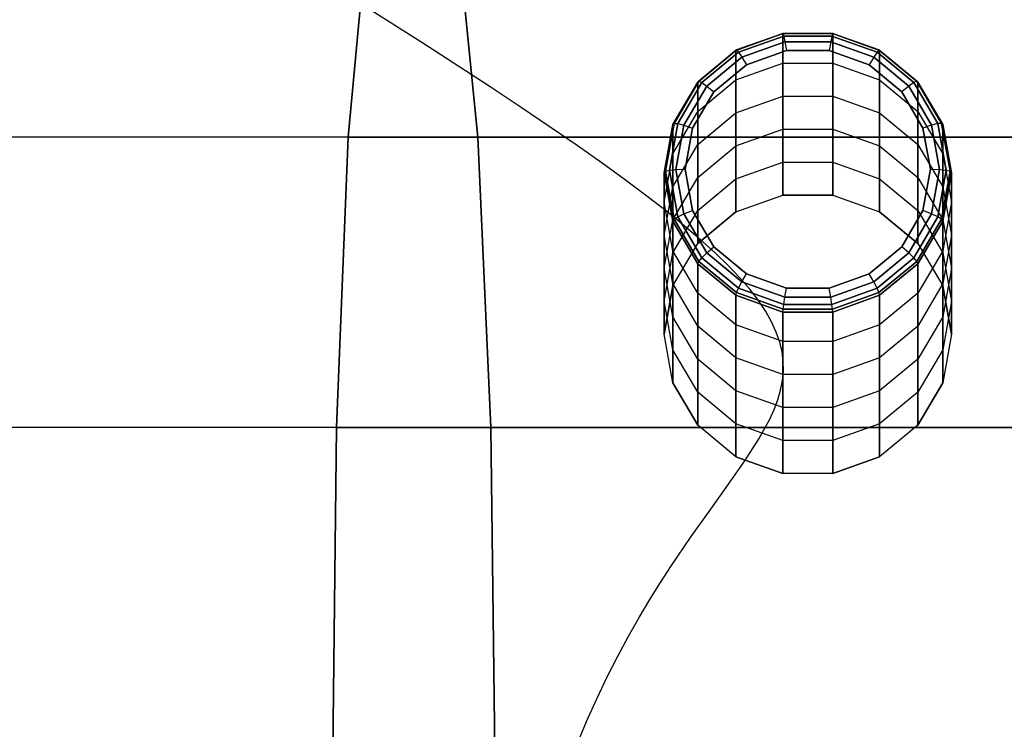
# Model space of a CAD drawing. Units: millimetres. Extents: x 12866 to 16894, y -1328 to 1406.
# Drawn here: x 15333 to 15515, y 42 to 173 of the extents above; entities that cross this region are included whole.
import ezdxf

# ---------------------------------------------------------------- set-up
doc = ezdxf.new("R2010")
doc.units = ezdxf.units.MM
doc.header["$MEASUREMENT"] = 0
doc.layers.add('МАФЫ НАШИ', color=7, linetype='Continuous', lineweight=25)

# ---------------------------------------------------------------- blocks, each defined once
blk = doc.blocks.new('птнгш67')
at = {"layer": 'МАФЫ НАШИ', "color": 7, "linetype": 'Continuous', "lineweight": 25}
for p, q in [((15393.92, 151.35), (15397.68, 190.98)), ((15397.68, 190.98), (15393.92, 151.35)), ((15413.83, 190.98), (15417.82, 151.35)), ((15417.82, 151.35), (15413.83, 190.98)), ((15465.31, 167.34), (15473.93, 170.44)), ((15473.93, 170.44), (15465.31, 167.34)), ((15465.43, 167.43), (15473.98, 170.49)), ((15473.98, 170.49), (15465.43, 167.43)), ((15473.93, 170.44), (15473.98, 170.49)), ((15473.93, 165.02), (15473.93, 170.44)), ((15473.93, 170.44), (15483.11, 170.44)), ((15473.93, 170.44), (15473.93, 165.02)), ((15483.11, 170.44), (15473.93, 170.44)), ((15473.98, 170.49), (15483.07, 170.49)), ((15483.07, 170.49), (15473.98, 170.49)), ((15473.98, 170.49), (15474.1, 169.99)), ((15483.07, 170.49), (15482.95, 169.99)), ((15483.11, 170.44), (15483.07, 170.49)), ((15483.07, 170.49), (15491.62, 167.43)), ((15491.62, 167.43), (15483.07, 170.49)), ((15483.11, 165.02), (15483.11, 170.44)), ((15483.11, 170.44), (15491.74, 167.34)), ((15483.11, 170.44), (15483.11, 165.02)), ((15491.74, 167.34), (15483.11, 170.44)), ((15465.79, 167.02), (15474.1, 169.99)), ((15474.1, 169.99), (15465.79, 167.02)), ((15466.4, 166.11), (15474.31, 168.94)), ((15474.31, 168.94), (15466.4, 166.11)), ((15474.1, 169.99), (15482.95, 169.99)), ((15482.95, 169.99), (15474.1, 169.99)), ((15474.1, 169.99), (15474.31, 168.94)), ((15474.31, 168.94), (15482.74, 168.94)), ((15482.74, 168.94), (15474.31, 168.94)), ((15474.31, 168.94), (15474.61, 167.34)), ((15482.74, 168.94), (15482.44, 167.34)), ((15482.95, 169.99), (15482.74, 168.94)), ((15482.74, 168.94), (15490.65, 166.11)), ((15490.65, 166.11), (15482.74, 168.94)), ((15482.95, 169.99), (15491.26, 167.02)), ((15491.26, 167.02), (15482.95, 169.99)), ((15458.28, 161.53), (15465.31, 167.34)), ((15465.31, 167.34), (15458.28, 161.53)), ((15458.46, 161.67), (15465.43, 167.43)), ((15465.43, 167.43), (15458.46, 161.67)), ((15459.02, 161.42), (15465.79, 167.02)), ((15465.79, 167.02), (15459.02, 161.42)), ((15465.31, 167.34), (15465.43, 167.43)), ((15465.31, 161.93), (15465.31, 167.34)), ((15465.31, 167.34), (15465.31, 161.93)), ((15465.43, 167.43), (15465.79, 167.02)), ((15465.79, 167.02), (15466.4, 166.11)), ((15474.61, 167.34), (15467.25, 164.7)), ((15467.25, 164.7), (15474.61, 167.34)), ((15482.44, 167.34), (15474.61, 167.34)), ((15474.61, 167.34), (15482.44, 167.34)), ((15489.8, 164.7), (15482.44, 167.34)), ((15482.44, 167.34), (15489.8, 164.7)), ((15491.26, 167.02), (15490.65, 166.11)), ((15491.62, 167.43), (15491.26, 167.02)), ((15491.26, 167.02), (15498.03, 161.42)), ((15498.03, 161.42), (15491.26, 167.02)), ((15491.74, 167.34), (15491.62, 167.43)), ((15491.62, 167.43), (15498.59, 161.67)), ((15498.59, 161.67), (15491.62, 167.43)), ((15491.74, 161.93), (15491.74, 167.34)), ((15491.74, 167.34), (15498.77, 161.53)), ((15491.74, 167.34), (15491.74, 161.93)), ((15498.77, 161.53), (15491.74, 167.34)), ((15459.95, 160.78), (15466.4, 166.11)), ((15466.4, 166.11), (15459.95, 160.78)), ((15465.31, 161.93), (15473.93, 165.02)), ((15466.4, 166.11), (15467.25, 164.7)), ((15473.93, 158.94), (15473.93, 165.02)), ((15473.93, 165.02), (15483.11, 165.02)), ((15473.93, 165.02), (15473.93, 158.94)), ((15483.11, 158.94), (15483.11, 165.02)), ((15483.11, 165.02), (15491.74, 161.93)), ((15483.11, 165.02), (15483.11, 158.94)), ((15490.65, 166.11), (15489.8, 164.7)), ((15490.65, 166.11), (15497.1, 160.78)), ((15497.1, 160.78), (15490.65, 166.11)), ((15467.25, 164.7), (15461.24, 159.74)), ((15461.24, 159.74), (15467.25, 164.7)), ((15495.8, 159.74), (15489.8, 164.7)), ((15489.8, 164.7), (15495.8, 159.74)), ((15453.69, 153.7), (15458.28, 161.53)), ((15458.28, 161.53), (15453.69, 153.7)), ((15453.91, 153.91), (15458.46, 161.67)), ((15458.46, 161.67), (15453.91, 153.91)), ((15454.6, 153.88), (15459.02, 161.42)), ((15459.02, 161.42), (15454.6, 153.88)), ((15458.28, 156.12), (15465.31, 161.93)), ((15458.28, 161.53), (15458.46, 161.67)), ((15458.28, 156.12), (15458.28, 161.53)), ((15458.28, 161.53), (15458.28, 156.12)), ((15458.46, 161.67), (15459.02, 161.42)), ((15459.02, 161.42), (15459.95, 160.78)), ((15465.31, 155.85), (15465.31, 161.93)), ((15465.31, 161.93), (15465.31, 155.85)), ((15491.74, 155.85), (15491.74, 161.93)), ((15491.74, 161.93), (15498.77, 156.12)), ((15491.74, 161.93), (15491.74, 155.85)), ((15498.03, 161.42), (15497.1, 160.78)), ((15498.59, 161.67), (15498.03, 161.42)), ((15498.03, 161.42), (15502.45, 153.88)), ((15502.45, 153.88), (15498.03, 161.42)), ((15498.77, 161.53), (15498.59, 161.67)), ((15498.59, 161.67), (15503.13, 153.91)), ((15503.13, 153.91), (15498.59, 161.67)), ((15498.77, 156.12), (15498.77, 161.53)), ((15498.77, 161.53), (15503.36, 153.7)), ((15498.77, 161.53), (15498.77, 156.12)), ((15503.36, 153.7), (15498.77, 161.53)), ((15455.73, 153.59), (15459.95, 160.78)), ((15459.95, 160.78), (15455.73, 153.59)), ((15461.24, 159.74), (15457.33, 153.06)), ((15457.33, 153.06), (15461.24, 159.74)), ((15459.95, 160.78), (15461.24, 159.74)), ((15497.1, 160.78), (15495.8, 159.74)), ((15499.72, 153.06), (15495.8, 159.74)), ((15495.8, 159.74), (15499.72, 153.06)), ((15497.1, 160.78), (15501.31, 153.59)), ((15501.31, 153.59), (15497.1, 160.78)), ((15465.31, 155.85), (15473.93, 158.94)), ((15473.93, 152.87), (15473.93, 158.94)), ((15473.93, 158.94), (15483.11, 158.94)), ((15473.93, 158.94), (15473.93, 152.87)), ((15483.11, 152.87), (15483.11, 158.94)), ((15483.11, 158.94), (15491.74, 155.85)), ((15483.11, 158.94), (15483.11, 152.87)), ((15453.69, 148.29), (15458.28, 156.12)), ((15458.28, 150.04), (15458.28, 156.12)), ((15458.28, 156.12), (15458.28, 150.04)), ((15458.28, 150.04), (15465.31, 155.85)), ((15465.31, 149.78), (15465.31, 155.85)), ((15465.31, 155.85), (15465.31, 149.78)), ((15491.74, 149.78), (15491.74, 155.85)), ((15491.74, 155.85), (15498.77, 150.04)), ((15491.74, 155.85), (15491.74, 149.78)), ((15498.77, 150.04), (15498.77, 156.12)), ((15498.77, 156.12), (15503.36, 148.29)), ((15498.77, 156.12), (15498.77, 150.04)), ((15452.09, 144.8), (15453.69, 153.7)), ((15453.69, 153.7), (15452.09, 144.8)), ((15452.34, 145.09), (15453.91, 153.91)), ((15453.91, 153.91), (15452.34, 145.09)), ((15453.06, 145.3), (15454.6, 153.88)), ((15454.6, 153.88), (15453.06, 145.3)), ((15453.69, 153.7), (15453.91, 153.91)), ((15453.69, 148.29), (15453.69, 153.7)), ((15453.69, 153.7), (15453.69, 148.29)), ((15453.91, 153.91), (15454.6, 153.88)), ((15454.27, 145.42), (15455.73, 153.59)), ((15455.73, 153.59), (15454.27, 145.42)), ((15454.6, 153.88), (15455.73, 153.59)), ((15455.73, 153.59), (15457.33, 153.06)), ((15457.33, 153.06), (15455.97, 145.46)), ((15455.97, 145.46), (15457.33, 153.06)), ((15465.31, 149.78), (15473.93, 152.87)), ((15473.93, 146.79), (15473.93, 152.87)), ((15473.93, 152.87), (15483.11, 152.87)), ((15473.93, 152.87), (15473.93, 146.79)), ((15483.11, 146.79), (15483.11, 152.87)), ((15483.11, 152.87), (15491.74, 149.78)), ((15483.11, 152.87), (15483.11, 146.79)), ((15501.31, 153.59), (15499.72, 153.06)), ((15501.08, 145.46), (15499.72, 153.06)), ((15499.72, 153.06), (15501.08, 145.46)), ((15502.45, 153.88), (15501.31, 153.59)), ((15501.31, 153.59), (15502.78, 145.42)), ((15502.78, 145.42), (15501.31, 153.59)), ((15503.13, 153.91), (15502.45, 153.88)), ((15502.45, 153.88), (15503.99, 145.3)), ((15503.99, 145.3), (15502.45, 153.88)), ((15503.36, 153.7), (15503.13, 153.91)), ((15503.13, 153.91), (15504.71, 145.09)), ((15504.71, 145.09), (15503.13, 153.91)), ((15503.36, 148.29), (15503.36, 153.7)), ((15503.36, 153.7), (15504.96, 144.8)), ((15503.36, 153.7), (15503.36, 148.29)), ((15504.96, 144.8), (15503.36, 153.7)), ((15393.92, 151.35), (15040.72, 151.35)), ((15417.82, 151.35), (15056.21, 151.35)), ((15391.77, 97.95), (15393.92, 151.35)), ((15393.92, 151.35), (15391.77, 97.95)), ((15680.12, 151.35), (15393.92, 151.35)), ((15393.92, 151.35), (15680.12, 151.35)), ((15417.82, 151.35), (15420.17, 97.95)), ((15762.84, 151.35), (15417.82, 151.35)), ((15420.17, 97.95), (15417.82, 151.35)), ((15417.82, 151.35), (15762.84, 151.35)), ((15453.69, 142.21), (15458.28, 150.04)), ((15458.28, 143.96), (15458.28, 150.04)), ((15458.28, 150.04), (15458.28, 143.96)), ((15458.28, 143.96), (15465.31, 149.78)), ((15465.31, 143.7), (15465.31, 149.78)), ((15465.31, 149.78), (15465.31, 143.7)), ((15491.74, 143.7), (15491.74, 149.78)), ((15491.74, 149.78), (15498.77, 143.96)), ((15491.74, 149.78), (15491.74, 143.7)), ((15498.77, 143.96), (15498.77, 150.04)), ((15498.77, 150.04), (15503.36, 142.21)), ((15498.77, 150.04), (15498.77, 143.96)), ((15452.09, 139.39), (15453.69, 148.29)), ((15453.69, 142.21), (15453.69, 148.29)), ((15453.69, 148.29), (15453.69, 142.21)), ((15465.31, 143.7), (15473.93, 146.79)), ((15473.93, 140.71), (15473.93, 146.79)), ((15473.93, 146.79), (15483.11, 146.79)), ((15473.93, 146.79), (15473.93, 140.71)), ((15483.11, 140.71), (15483.11, 146.79)), ((15483.11, 146.79), (15491.74, 143.7)), ((15483.11, 146.79), (15483.11, 140.71)), ((15503.36, 142.21), (15503.36, 148.29)), ((15503.36, 148.29), (15504.96, 139.39)), ((15503.36, 148.29), (15503.36, 142.21)), ((15452.09, 144.8), (15452.34, 145.09)), ((15452.34, 145.09), (15453.06, 145.3)), ((15453.91, 136.27), (15452.34, 145.09)), ((15452.34, 145.09), (15453.91, 136.27)), ((15453.06, 145.3), (15454.27, 145.42)), ((15454.6, 136.72), (15453.06, 145.3)), ((15453.06, 145.3), (15454.6, 136.72)), ((15454.27, 145.42), (15455.97, 145.46)), ((15455.73, 137.25), (15454.27, 145.42)), ((15454.27, 145.42), (15455.73, 137.25)), ((15455.97, 145.46), (15457.33, 137.87)), ((15457.33, 137.87), (15455.97, 145.46)), ((15499.72, 137.87), (15501.08, 145.46)), ((15501.08, 145.46), (15499.72, 137.87)), ((15501.08, 145.46), (15502.78, 145.42)), ((15502.78, 145.42), (15501.31, 137.25)), ((15501.31, 137.25), (15502.78, 145.42)), ((15503.99, 145.3), (15502.45, 136.72)), ((15502.45, 136.72), (15503.99, 145.3)), ((15502.78, 145.42), (15503.99, 145.3)), ((15504.71, 145.09), (15503.13, 136.27)), ((15503.13, 136.27), (15504.71, 145.09)), ((15503.99, 145.3), (15504.71, 145.09)), ((15504.71, 145.09), (15504.96, 144.8)), ((15452.09, 139.39), (15452.09, 144.8)), ((15453.69, 135.9), (15452.09, 144.8)), ((15452.09, 144.8), (15452.09, 139.39)), ((15452.09, 144.8), (15453.69, 135.9)), ((15453.69, 136.14), (15458.28, 143.96)), ((15458.28, 137.89), (15458.28, 143.96)), ((15458.28, 143.96), (15458.28, 137.89)), ((15458.28, 137.89), (15465.31, 143.7)), ((15465.31, 137.62), (15465.31, 143.7)), ((15465.31, 143.7), (15465.31, 137.62)), ((15491.74, 137.62), (15491.74, 143.7)), ((15491.74, 143.7), (15498.77, 137.89)), ((15491.74, 143.7), (15491.74, 137.62)), ((15498.77, 137.89), (15498.77, 143.96)), ((15498.77, 143.96), (15503.36, 136.14)), ((15498.77, 143.96), (15498.77, 137.89)), ((15504.96, 144.8), (15503.36, 135.9)), ((15503.36, 135.9), (15504.96, 144.8)), ((15504.96, 144.8), (15504.96, 139.39)), ((15504.96, 139.39), (15504.96, 144.8)), ((15452.09, 133.31), (15453.69, 142.21)), ((15453.69, 136.14), (15453.69, 142.21)), ((15453.69, 142.21), (15453.69, 136.14)), ((15503.36, 136.14), (15503.36, 142.21)), ((15503.36, 142.21), (15504.96, 133.31)), ((15503.36, 142.21), (15503.36, 136.14)), ((15465.31, 137.62), (15473.93, 140.71)), ((15473.93, 140.71), (15483.11, 140.71)), ((15483.11, 140.71), (15473.93, 140.71)), ((15483.11, 140.71), (15491.74, 137.62)), ((15452.09, 133.31), (15452.09, 139.39)), ((15453.69, 130.48), (15452.09, 139.39)), ((15452.09, 139.39), (15452.09, 133.31)), ((15453.69, 130.06), (15458.28, 137.89)), ((15455.73, 137.25), (15457.33, 137.87)), ((15457.33, 137.87), (15461.24, 131.19)), ((15461.24, 131.19), (15457.33, 137.87)), ((15458.28, 131.81), (15458.28, 137.89)), ((15458.28, 137.89), (15458.28, 131.81)), ((15495.8, 131.19), (15499.72, 137.87)), ((15499.72, 137.87), (15495.8, 131.19)), ((15498.77, 131.81), (15498.77, 137.89)), ((15498.77, 137.89), (15503.36, 130.06)), ((15498.77, 137.89), (15498.77, 131.81)), ((15501.31, 137.25), (15499.72, 137.87)), ((15504.96, 139.39), (15503.36, 130.48)), ((15504.96, 139.39), (15504.96, 133.31)), ((15504.96, 133.31), (15504.96, 139.39)), ((15452.09, 127.23), (15453.69, 136.14)), ((15453.69, 135.9), (15453.91, 136.27)), ((15453.69, 130.06), (15453.69, 136.14)), ((15453.69, 136.14), (15453.69, 130.06)), ((15453.69, 130.48), (15453.69, 135.9)), ((15458.28, 128.07), (15453.69, 135.9)), ((15453.69, 135.9), (15453.69, 130.48)), ((15453.69, 135.9), (15458.28, 128.07)), ((15453.91, 136.27), (15454.6, 136.72)), ((15458.46, 128.51), (15453.91, 136.27)), ((15453.91, 136.27), (15458.46, 128.51)), ((15454.6, 136.72), (15455.73, 137.25)), ((15459.02, 129.18), (15454.6, 136.72)), ((15454.6, 136.72), (15459.02, 129.18)), ((15459.95, 130.07), (15455.73, 137.25)), ((15455.73, 137.25), (15459.95, 130.07)), ((15458.28, 131.81), (15465.31, 137.62)), ((15465.31, 137.62), (15458.28, 131.81)), ((15491.74, 137.62), (15498.77, 131.81)), ((15498.77, 131.81), (15491.74, 137.62)), ((15501.31, 137.25), (15497.1, 130.07)), ((15497.1, 130.07), (15501.31, 137.25)), ((15502.45, 136.72), (15498.03, 129.18)), ((15498.03, 129.18), (15502.45, 136.72)), ((15503.13, 136.27), (15498.59, 128.51)), ((15498.59, 128.51), (15503.13, 136.27)), ((15503.36, 135.9), (15498.77, 128.07)), ((15498.77, 128.07), (15503.36, 135.9)), ((15502.45, 136.72), (15501.31, 137.25)), ((15503.13, 136.27), (15502.45, 136.72)), ((15503.36, 135.9), (15503.13, 136.27)), ((15503.36, 130.06), (15503.36, 136.14)), ((15503.36, 136.14), (15504.96, 127.23)), ((15503.36, 136.14), (15503.36, 130.06)), ((15503.36, 130.48), (15503.36, 135.9)), ((15503.36, 135.9), (15503.36, 130.48)), ((15452.09, 127.23), (15452.09, 133.31)), ((15453.69, 124.41), (15452.09, 133.31)), ((15452.09, 133.31), (15452.09, 127.23)), ((15504.96, 133.31), (15503.36, 124.41)), ((15504.96, 133.31), (15504.96, 127.23)), ((15504.96, 127.23), (15504.96, 133.31)), ((15453.69, 123.98), (15458.28, 131.81)), ((15453.69, 124.41), (15453.69, 130.48)), ((15458.28, 122.66), (15453.69, 130.48)), ((15453.69, 130.48), (15453.69, 124.41)), ((15459.95, 130.07), (15461.24, 131.19)), ((15461.24, 131.19), (15467.25, 126.23)), ((15467.25, 126.23), (15461.24, 131.19)), ((15489.8, 126.23), (15495.8, 131.19)), ((15495.8, 131.19), (15489.8, 126.23)), ((15497.1, 130.07), (15495.8, 131.19)), ((15498.77, 131.81), (15503.36, 123.98)), ((15503.36, 130.48), (15498.77, 122.66)), ((15503.36, 124.41), (15503.36, 130.48)), ((15503.36, 130.48), (15503.36, 124.41)), ((15452.09, 121.16), (15453.69, 130.06)), ((15453.69, 123.98), (15453.69, 130.06)), ((15453.69, 130.06), (15453.69, 123.98)), ((15458.46, 128.51), (15459.02, 129.18)), ((15459.02, 129.18), (15459.95, 130.07)), ((15465.79, 123.58), (15459.02, 129.18)), ((15459.02, 129.18), (15465.79, 123.58)), ((15466.4, 124.74), (15459.95, 130.07)), ((15459.95, 130.07), (15466.4, 124.74)), ((15497.1, 130.07), (15490.65, 124.74)), ((15490.65, 124.74), (15497.1, 130.07)), ((15498.03, 129.18), (15491.26, 123.58)), ((15491.26, 123.58), (15498.03, 129.18)), ((15498.03, 129.18), (15497.1, 130.07)), ((15498.59, 128.51), (15498.03, 129.18)), ((15503.36, 123.98), (15503.36, 130.06)), ((15503.36, 130.06), (15504.96, 121.16)), ((15503.36, 130.06), (15503.36, 123.98)), ((15452.09, 121.16), (15452.09, 127.23)), ((15453.69, 118.33), (15452.09, 127.23)), ((15452.09, 127.23), (15452.09, 121.16)), ((15458.28, 128.07), (15458.46, 128.51)), ((15458.28, 122.66), (15458.28, 128.07)), ((15465.31, 122.26), (15458.28, 128.07)), ((15458.28, 128.07), (15458.28, 122.66)), ((15458.28, 128.07), (15465.31, 122.26)), ((15465.43, 122.76), (15458.46, 128.51)), ((15458.46, 128.51), (15465.43, 122.76)), ((15498.59, 128.51), (15491.62, 122.76)), ((15491.62, 122.76), (15498.59, 128.51)), ((15498.77, 128.07), (15491.74, 122.26)), ((15491.74, 122.26), (15498.77, 128.07)), ((15498.77, 128.07), (15498.59, 128.51)), ((15498.77, 122.66), (15498.77, 128.07)), ((15498.77, 128.07), (15498.77, 122.66)), ((15504.96, 127.23), (15503.36, 118.33)), ((15504.96, 127.23), (15504.96, 121.16)), ((15504.96, 121.16), (15504.96, 127.23)), ((15466.4, 124.74), (15467.25, 126.23)), ((15467.25, 126.23), (15474.61, 123.59)), ((15474.61, 123.59), (15467.25, 126.23)), ((15482.44, 123.59), (15489.8, 126.23)), ((15489.8, 126.23), (15482.44, 123.59)), ((15490.65, 124.74), (15489.8, 126.23)), ((15452.09, 115.08), (15453.69, 123.98)), ((15453.69, 123.98), (15452.09, 115.08)), ((15453.69, 118.33), (15453.69, 124.41)), ((15458.28, 116.58), (15453.69, 124.41)), ((15453.69, 124.41), (15453.69, 118.33)), ((15465.43, 122.76), (15465.79, 123.58)), ((15465.79, 123.58), (15466.4, 124.74)), ((15474.1, 120.6), (15465.79, 123.58)), ((15465.79, 123.58), (15474.1, 120.6)), ((15474.31, 121.9), (15466.4, 124.74)), ((15466.4, 124.74), (15474.31, 121.9)), ((15474.31, 121.9), (15474.61, 123.59)), ((15474.61, 123.59), (15482.44, 123.59)), ((15482.44, 123.59), (15474.61, 123.59)), ((15482.74, 121.9), (15482.44, 123.59)), ((15490.65, 124.74), (15482.74, 121.9)), ((15482.74, 121.9), (15490.65, 124.74)), ((15491.26, 123.58), (15482.95, 120.6)), ((15482.95, 120.6), (15491.26, 123.58)), ((15491.26, 123.58), (15490.65, 124.74)), ((15491.62, 122.76), (15491.26, 123.58)), ((15503.36, 124.41), (15498.77, 116.58)), ((15503.36, 118.33), (15503.36, 124.41)), ((15503.36, 124.41), (15503.36, 118.33)), ((15503.36, 123.98), (15504.96, 115.08)), ((15504.96, 115.08), (15503.36, 123.98)), ((15458.28, 116.58), (15458.28, 122.66)), ((15465.31, 116.84), (15458.28, 122.66)), ((15458.28, 122.66), (15458.28, 116.58)), ((15465.31, 122.26), (15465.43, 122.76)), ((15465.31, 116.84), (15465.31, 122.26)), ((15473.93, 119.17), (15465.31, 122.26)), ((15465.31, 122.26), (15465.31, 116.84)), ((15465.31, 122.26), (15473.93, 119.17)), ((15473.98, 119.69), (15465.43, 122.76)), ((15465.43, 122.76), (15473.98, 119.69)), ((15474.1, 120.6), (15474.31, 121.9)), ((15482.74, 121.9), (15474.31, 121.9)), ((15474.31, 121.9), (15482.74, 121.9)), ((15482.95, 120.6), (15482.74, 121.9)), ((15491.62, 122.76), (15483.07, 119.69)), ((15483.07, 119.69), (15491.62, 122.76)), ((15491.74, 122.26), (15483.11, 119.17)), ((15483.11, 119.17), (15491.74, 122.26)), ((15491.74, 122.26), (15491.62, 122.76)), ((15498.77, 122.66), (15491.74, 116.84)), ((15491.74, 116.84), (15491.74, 122.26)), ((15491.74, 122.26), (15491.74, 116.84)), ((15498.77, 116.58), (15498.77, 122.66)), ((15498.77, 122.66), (15498.77, 116.58)), ((15452.09, 115.08), (15452.09, 121.16)), ((15453.69, 112.25), (15452.09, 121.16)), ((15452.09, 121.16), (15452.09, 115.08)), ((15473.93, 119.17), (15473.98, 119.69)), ((15473.98, 119.69), (15474.1, 120.6)), ((15483.07, 119.69), (15473.98, 119.69)), ((15473.98, 119.69), (15483.07, 119.69)), ((15482.95, 120.6), (15474.1, 120.6)), ((15474.1, 120.6), (15482.95, 120.6)), ((15483.07, 119.69), (15482.95, 120.6)), ((15483.11, 119.17), (15483.07, 119.69)), ((15504.96, 121.16), (15503.36, 112.25)), ((15504.96, 121.16), (15504.96, 115.08)), ((15504.96, 115.08), (15504.96, 121.16)), ((15453.69, 112.25), (15453.69, 118.33)), ((15458.28, 110.5), (15453.69, 118.33)), ((15453.69, 118.33), (15453.69, 112.25)), ((15473.93, 113.75), (15473.93, 119.17)), ((15483.11, 119.17), (15473.93, 119.17)), ((15473.93, 119.17), (15473.93, 113.75)), ((15473.93, 119.17), (15483.11, 119.17)), ((15483.11, 113.75), (15483.11, 119.17)), ((15483.11, 119.17), (15483.11, 113.75)), ((15503.36, 118.33), (15498.77, 110.5)), ((15503.36, 112.25), (15503.36, 118.33)), ((15503.36, 118.33), (15503.36, 112.25)), ((15458.28, 110.5), (15458.28, 116.58)), ((15465.31, 110.77), (15458.28, 116.58)), ((15458.28, 116.58), (15458.28, 110.5)), ((15465.31, 110.77), (15465.31, 116.84)), ((15473.93, 113.75), (15465.31, 116.84)), ((15465.31, 116.84), (15465.31, 110.77)), ((15491.74, 116.84), (15483.11, 113.75)), ((15491.74, 110.77), (15491.74, 116.84)), ((15491.74, 116.84), (15491.74, 110.77)), ((15498.77, 116.58), (15491.74, 110.77)), ((15498.77, 110.5), (15498.77, 116.58)), ((15498.77, 116.58), (15498.77, 110.5)), ((15453.69, 106.17), (15452.09, 115.08)), ((15504.96, 115.08), (15503.36, 106.17)), ((15473.93, 107.68), (15473.93, 113.75)), ((15483.11, 113.75), (15473.93, 113.75)), ((15473.93, 113.75), (15473.93, 107.68)), ((15483.11, 107.68), (15483.11, 113.75)), ((15483.11, 113.75), (15483.11, 107.68)), ((15453.69, 106.17), (15453.69, 112.25)), ((15458.28, 104.42), (15453.69, 112.25)), ((15453.69, 112.25), (15453.69, 106.17)), ((15465.31, 104.69), (15465.31, 110.77)), ((15473.93, 107.68), (15465.31, 110.77)), ((15465.31, 110.77), (15465.31, 104.69)), ((15491.74, 110.77), (15483.11, 107.68)), ((15491.74, 104.69), (15491.74, 110.77)), ((15491.74, 110.77), (15491.74, 104.69)), ((15503.36, 112.25), (15498.77, 104.42)), ((15503.36, 106.17), (15503.36, 112.25)), ((15503.36, 112.25), (15503.36, 106.17)), ((15458.28, 104.42), (15458.28, 110.5)), ((15465.31, 104.69), (15458.28, 110.5)), ((15458.28, 110.5), (15458.28, 104.42)), ((15498.77, 110.5), (15491.74, 104.69)), ((15498.77, 104.42), (15498.77, 110.5)), ((15498.77, 110.5), (15498.77, 104.42)), ((15473.93, 101.6), (15473.93, 107.68)), ((15483.11, 107.68), (15473.93, 107.68)), ((15473.93, 107.68), (15473.93, 101.6)), ((15483.11, 101.6), (15483.11, 107.68)), ((15483.11, 107.68), (15483.11, 101.6)), ((15458.28, 98.35), (15453.69, 106.17)), ((15453.69, 106.17), (15458.28, 98.35)), ((15503.36, 106.17), (15498.77, 98.35)), ((15498.77, 98.35), (15503.36, 106.17)), ((15458.28, 98.35), (15458.28, 104.42)), ((15465.31, 98.61), (15458.28, 104.42)), ((15458.28, 104.42), (15458.28, 98.35)), ((15465.31, 98.61), (15465.31, 104.69)), ((15473.93, 101.6), (15465.31, 104.69)), ((15465.31, 104.69), (15465.31, 98.61)), ((15491.74, 104.69), (15483.11, 101.6)), ((15491.74, 98.61), (15491.74, 104.69)), ((15491.74, 104.69), (15491.74, 98.61)), ((15498.77, 104.42), (15491.74, 98.61)), ((15498.77, 98.35), (15498.77, 104.42)), ((15498.77, 104.42), (15498.77, 98.35)), ((15473.93, 95.52), (15473.93, 101.6)), ((15483.11, 101.6), (15473.93, 101.6)), ((15473.93, 101.6), (15473.93, 95.52)), ((15483.11, 95.52), (15483.11, 101.6)), ((15483.11, 101.6), (15483.11, 95.52)), ((15391.77, 97.95), (15039.18, 97.95)), ((15420.17, 97.95), (15057.8, 97.95)), ((15391.09, 37.24), (15391.77, 97.95)), ((15391.77, 97.95), (15391.09, 37.24)), ((15671.99, 97.95), (15391.77, 97.95)), ((15391.77, 97.95), (15671.99, 97.95)), ((15420.17, 97.95), (15420.93, 37.24)), ((15771.84, 97.95), (15420.17, 97.95)), ((15420.93, 37.24), (15420.17, 97.95)), ((15420.17, 97.95), (15771.84, 97.95)), ((15465.31, 92.53), (15458.28, 98.35)), ((15465.31, 92.53), (15465.31, 98.61)), ((15473.93, 95.52), (15465.31, 98.61)), ((15465.31, 98.61), (15465.31, 92.53)), ((15491.74, 98.61), (15483.11, 95.52)), ((15491.74, 92.53), (15491.74, 98.61)), ((15491.74, 98.61), (15491.74, 92.53)), ((15498.77, 98.35), (15491.74, 92.53)), ((15473.93, 89.44), (15473.93, 95.52)), ((15483.11, 95.52), (15473.93, 95.52)), ((15473.93, 95.52), (15473.93, 89.44)), ((15483.11, 89.44), (15483.11, 95.52)), ((15483.11, 95.52), (15483.11, 89.44)), ((15473.93, 89.44), (15465.31, 92.53)), ((15465.31, 92.53), (15473.93, 89.44)), ((15491.74, 92.53), (15483.11, 89.44)), ((15483.11, 89.44), (15491.74, 92.53)), ((15483.11, 89.44), (15473.93, 89.44))]:
    blk.add_line(p, q, dxfattribs=at)
at = {"layer": 'МАФЫ НАШИ', "color": 7, "linetype": 'Continuous', "lineweight": 25, "flags": 128}
blk.add_lwpolyline([(15435.98, 39.32), (15437.82, 43.77), (15439.7, 47.99), (15441.61, 52.02), (15443.55, 55.84), (15445.51, 59.48), (15447.47, 62.94), (15449.43, 66.23), (15451.39, 69.36), (15453.32, 72.34), (15457.08, 77.88), (15460.65, 82.91), (15463.95, 87.51), (15466.91, 91.76), (15469.46, 95.71), (15471.52, 99.45), (15472.34, 101.26), (15473.01, 103.04), (15473.52, 104.81), (15473.87, 106.56), (15474.03, 108.31), (15474.01, 110.07), (15473.8, 111.85), (15473.37, 113.65), (15472.73, 115.49), (15471.87, 117.37), (15470.78, 119.31), (15469.44, 121.3), (15467.85, 123.37), (15466, 125.51), (15463.88, 127.74), (15461.48, 130.07), (15458.79, 132.5), (15455.8, 135.05), (15452.51, 137.73), (15448.9, 140.53), (15444.96, 143.48), (15440.69, 146.57), (15436.07, 149.83), (15431.1, 153.25), (15425.76, 156.85), (15420.06, 160.64), (15407.49, 168.8), (15393.33, 177.81)], dxfattribs=at)
at = {"layer": 'МАФЫ НАШИ', "color": 7, "lineweight": 25}
blk.add_open_spline([(12865.75, 36.77), (12868.52, 76.76), (12888.47, 275.69), (12994.95, 605.72), (13311.42, 945.22), (13761.77, 1282.26), (14262.85, 1377.93), (14720.88, 1402.71), (15184.88, 1409.37), (15727.27, 1261.4), (16159.11, 1093.6), (16481.27, 882.15), (16798.24, 600.64), (16878.61, 223.26), (16893.66, 37.24)], degree=3, knots=[282.510569, 282.510569, 282.510569, 282.510569, 402.731765, 881.408609, 1286.003731, 1777.391286, 2546.987788, 2761.78303, 3157.941724, 3931.132798, 4430.888931, 4536.628505, 5088.820309, 5642.487721, 5642.487721, 5642.487721, 5642.487721], dxfattribs=at)

msp = doc.modelspace()

# ---------------------------------------------------------------- block references
at = {"layer": 'МАФЫ НАШИ'}
msp.add_blockref('птнгш67', (0, 0), dxfattribs=at)

doc.saveas('drawing.dxf')
